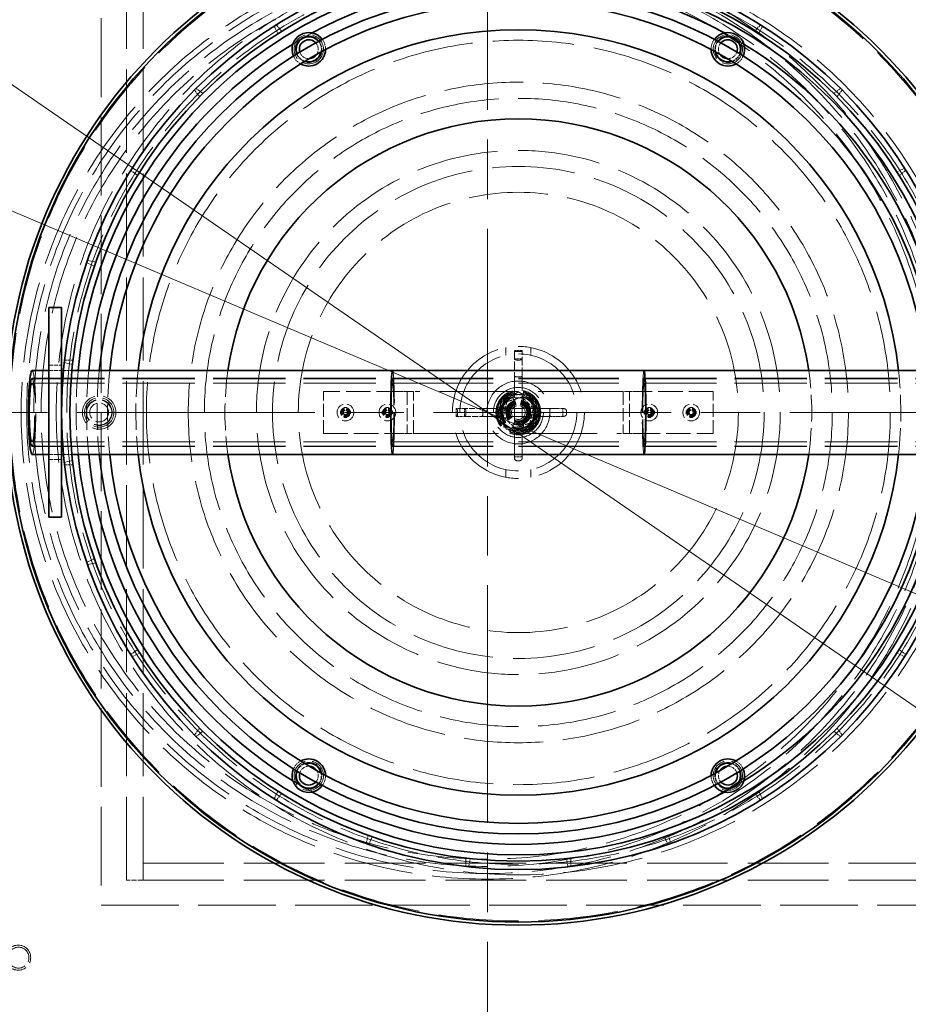
# Model space of a CAD drawing. Units: millimetres. Extents: x 0 to 11880, y 0 to 8400.
# Drawn here: x 4744 to 5168, y 3243 to 3713 of the extents above; entities that cross this region are included whole.
import ezdxf

# ---------------------------------------------------------------- set-up
doc = ezdxf.new("R2010")
doc.units = ezdxf.units.MM
doc.header["$LTSCALE"] = 20
for name, pattern in [('CHAIN', [0.3543, 0.2362, -0.0295, 0.0591, -0.0295]), ('DASH_DOT', [0.182, 0.1181, -0.0295, 0.0049, -0.0295]), ('DASHED_SPACE', [0.2067, 0.1654, -0.0413])]:
    doc.linetypes.add(name, pattern=pattern)
doc.layers.add('Center Mark (ISO)', color=1, linetype='DASH_DOT', lineweight=9, true_color=0xff0000)
doc.layers.add('Hidden (ISO)', color=7, linetype='DASHED_SPACE', lineweight=9, true_color=0x0080c0)
doc.layers.add('Dimension (ISO)', color=3, linetype='Continuous', lineweight=9)
doc.layers.add('Visible (ISO)', color=7, linetype='Continuous', lineweight=35)
doc.styles.add('Note Text (ISO)', font='tahoma.ttf')
doc.dimstyles.new('Default (ISO)', dxfattribs={"dimscale": 20, "dimtxt": 3.5, "dimasz": 3.5, "dimexe": 1.5, "dimexo": 0, "dimgap": 1, "dimtad": 1, "dimrnd": 1e-08, "dimtxsty": 'Note Text (ISO)', "dimcen": 0.09, "dimdle": 10, "dimclrd": 256, "dimclre": 256, "dimclrt": 256, "dimazin": 2, "dimtfac": 1.001486, "dimtmove": 0, "dimatfit": 3, "dimfxl": 1, "dimtolj": 1, "dimlwd": -1, "dimlwe": -1, "dimarcsym": 0})

# ---------------------------------------------------------------- blocks, each defined once
blk = doc.blocks.new('*D34')
at = {"layer": 'Defpoints', "color": 0, "transparency": 16777216}
for p in [(4061.42, 4149.47), (5873.48, 2901.91)]:
    blk.add_point(p, dxfattribs=at)
at = {"layer": 'Dimension (ISO)', "transparency": 16777216}
for p, q in [((4061.42, 4149.47), (3662.52, 4424.11)), ((5815.83, 2941.6), (4119.07, 4109.78))]:
    blk.add_line(p, q, dxfattribs=at)
for points in [[(4125.69, 4119.39), (4112.46, 4100.17), (4061.42, 4149.47)], [(5822.44, 2951.21), (5809.21, 2931.99), (5873.48, 2901.91)]]:
    blk.add_solid(points, dxfattribs=at)
at = {"layer": 'Dimension (ISO)', "transparency": 16777216, "insert": (3733.09, 4491.34), "char_height": 70, "attachment_point": 1, "rotation": 325.4534, "style": 'Note Text (ISO)'}
blk.add_mtext('\\A1;∅2200', dxfattribs=at)
blk = doc.blocks.new('*D35')
at = {"layer": 'Defpoints', "color": 0, "transparency": 16777216}
for p in [(3836.83, 4003.89), (6098.07, 3047.49)]:
    blk.add_point(p, dxfattribs=at)
at = {"layer": 'Dimension (ISO)', "transparency": 16777216}
for p, q in [((3836.83, 4003.89), (3480.11, 4154.76)), ((6033.6, 3074.76), (3901.3, 3976.62))]:
    blk.add_line(p, q, dxfattribs=at)
for points in [[(3905.84, 3987.37), (3896.75, 3965.87), (3836.83, 4003.89)], [(6038.15, 3085.51), (6029.06, 3064.02), (6098.07, 3047.49)]]:
    blk.add_solid(points, dxfattribs=at)
at = {"layer": 'Dimension (ISO)', "transparency": 16777216, "insert": (3535.7, 4234.83), "char_height": 70, "attachment_point": 1, "rotation": 337.0741, "style": 'Note Text (ISO)'}
blk.add_mtext('\\A1;∅2455', dxfattribs=at)

msp = doc.modelspace()

# ---------------------------------------------------------------- linework, layer by layer
at = {"layer": 'Center Mark (ISO)', "linetype": 'CHAIN', "ltscale": 23.990969}
for p, q in [((4967.45, 4803.2824), (4967.45, 2248.0997)), ((6245.0414, 3525.691), (3689.8586, 3525.691))]:
    msp.add_line(p, q, dxfattribs=at)
at = {"layer": 'Hidden (ISO)', "ltscale": 11.369134}
for p, q in [((4783.1736, 3760.691), (4783.1736, 3290.691)), ((5029.1736, 3535.691), (4935.1736, 3535.691)), ((4935.1736, 3515.691), (5029.1736, 3515.691))]:
    msp.add_line(p, q, dxfattribs=at)
at = {"layer": 'Hidden (ISO)', "ltscale": 11.987314}
for p, q in [((4795.1736, 3302.691), (4795.1736, 3748.691)), ((4803.1736, 3302.691), (4803.1736, 3748.691))]:
    msp.add_line(p, q, dxfattribs=at)
at = {"layer": 'Hidden (ISO)', "ltscale": 0.383417}
for p, q in [((4867.434, 3706.3311), (4865.6868, 3709.9594)), ((4866.6954, 3710.5931), (4869.2062, 3707.4446)), ((5097.6519, 3710.5931), (5095.1411, 3707.4446)), ((5096.9132, 3706.3311), (5098.6605, 3709.9594)), ((4827.6038, 3679.4186), (4830.1146, 3676.2701)), ((4831.5945, 3677.7501), (4828.4461, 3680.2609)), ((5135.9012, 3680.2609), (5132.7527, 3677.7501)), ((5136.7435, 3679.4186), (5134.2326, 3676.2701)), ((4800.4201, 3638.6585), (4797.2716, 3641.1693)), ((4797.9053, 3642.1779), (4801.5336, 3640.4306)), ((5166.4419, 3642.1779), (5162.8137, 3640.4306)), ((5167.0757, 3641.1693), (5163.9272, 3638.6585)), ((4776.2111, 3597.1295), (4779.8394, 3595.3822)), ((4780.5306, 3597.3577), (4776.6045, 3598.2538)), ((4765.6119, 3550.691), (4769.6389, 3550.691)), ((4769.4046, 3548.6113), (4765.4785, 3549.5074)), ((4769.4046, 3502.7708), (4765.4785, 3501.8747)), ((4765.6119, 3500.691), (4769.6389, 3500.691)), ((4776.2111, 3454.2526), (4779.8394, 3455.9999)), ((4780.5306, 3454.0244), (4776.6045, 3453.1283)), ((4800.4201, 3412.7236), (4797.2716, 3410.2128)), ((4797.9053, 3409.2042), (4801.5336, 3410.9515)), ((5166.4419, 3409.2042), (5162.8137, 3410.9515)), ((5163.9272, 3412.7236), (5167.0757, 3410.2128)), ((4827.6038, 3371.9635), (4830.1146, 3375.112)), ((4831.5945, 3373.632), (4828.4461, 3371.1212)), ((5132.7527, 3373.632), (5135.9012, 3371.1212)), ((5136.7435, 3371.9635), (5134.2326, 3375.112)), ((4867.434, 3345.051), (4865.6868, 3341.4227)), ((4866.6954, 3340.789), (4869.2062, 3343.9375)), ((5097.6519, 3340.789), (5095.1411, 3343.9375)), ((5096.9132, 3345.051), (5098.6605, 3341.4227)), ((4909.6109, 3320.122), (4910.507, 3324.0481)), ((4912.4825, 3323.3568), (4910.7352, 3319.7285)), ((5051.8648, 3323.3568), (5053.612, 3319.7285)), ((5054.7363, 3320.122), (5053.8402, 3324.0481)), ((4957.1736, 3313.1563), (4957.1736, 3309.1293)), ((4958.3573, 3308.9959), (4959.2534, 3312.922)), ((5005.99, 3308.9959), (5005.0938, 3312.922)), ((5007.1736, 3313.1563), (5007.1736, 3309.1293))]:
    msp.add_line(p, q, dxfattribs=at)
at = {"layer": 'Hidden (ISO)', "ltscale": 0.349992}
for p, q in [((4976.1736, 3556.6143), (4976.1736, 3552.9382)), ((4988.1736, 3556.6143), (4988.1736, 3552.9382)), ((4976.1736, 3498.4438), (4976.1736, 3494.7678)), ((4988.1736, 3498.4438), (4988.1736, 3494.7678))]:
    msp.add_line(p, q, dxfattribs=at)
at = {"layer": 'Hidden (ISO)', "ltscale": 0.352269}
for p, q in [((4984.0236, 3555.3091), (4980.3236, 3555.3091)), ((4984.0236, 3551.3091), (4980.3236, 3551.3091)), ((4952.5556, 3523.841), (4952.5556, 3527.541)), ((4956.5556, 3523.841), (4956.5556, 3527.541)), ((5003.3236, 3523.841), (5003.3236, 3527.541)), ((4984.0236, 3504.541), (4980.3236, 3504.541))]:
    msp.add_line(p, q, dxfattribs=at)
at = {"layer": 'Hidden (ISO)', "ltscale": 0.041094}
for p, q in [((4980.3236, 3555.3091), (4980.3236, 3555.1543)), ((4984.0236, 3555.1543), (4984.0236, 3555.3091)), ((4956.7103, 3527.541), (4956.5556, 3527.541)), ((4956.5556, 3523.841), (4956.7103, 3523.841))]:
    msp.add_line(p, q, dxfattribs=at)
at = {"layer": 'Hidden (ISO)', "ltscale": 1.246535}
for p, q in [((4980.3236, 3555.1543), (4980.3236, 3542.9306)), ((4984.0236, 3542.9306), (4984.0236, 3555.1543))]:
    msp.add_line(p, q, dxfattribs=at)
at = {"layer": 'Hidden (ISO)', "ltscale": 0.105611}
for p, q in [((4982.7286, 3554.691), (4981.6186, 3554.691)), ((4982.7286, 3550.691), (4981.6186, 3550.691)), ((4982.7286, 3542.691), (4981.6186, 3542.691)), ((4953.1736, 3525.136), (4953.1736, 3526.246)), ((4957.1736, 3525.136), (4957.1736, 3526.246)), ((4965.1736, 3526.246), (4965.1736, 3525.136)), ((4997.1736, 3525.136), (4997.1736, 3526.246)), ((5005.1736, 3525.136), (5005.1736, 3526.246)), ((4982.7286, 3510.691), (4981.6186, 3510.691)), ((4982.7286, 3502.691), (4981.6186, 3502.691))]:
    msp.add_line(p, q, dxfattribs=at)
at = {"layer": 'Hidden (ISO)', "ltscale": 0.571309}
for p, q in [((4758.1736, 3548.191), (4764.1736, 3548.191)), ((4758.1736, 3503.191), (4764.1736, 3503.191))]:
    msp.add_line(p, q, dxfattribs=at)
at = {"layer": 'Hidden (ISO)', "ltscale": 0.573478}
for p, q in [((4758.1736, 3545.691), (4764.1736, 3545.691)), ((4758.1736, 3505.691), (4764.1736, 3505.691))]:
    msp.add_line(p, q, dxfattribs=at)
at = {"layer": 'Hidden (ISO)', "ltscale": 0.383935}
for p, q in [((4765.093, 3545.691), (4769.1103, 3545.691)), ((4765.093, 3505.691), (4769.1103, 3505.691))]:
    msp.add_line(p, q, dxfattribs=at)
at = {"layer": 'Hidden (ISO)', "ltscale": 10.441028}
for p, q in [((4750.1736, 3541.991), (4922.1736, 3541.991)), ((4750.1736, 3541.691), (4922.1736, 3541.691)), ((5042.1736, 3541.991), (5214.1736, 3541.991)), ((5042.1736, 3541.691), (5214.1736, 3541.691)), ((4750.1736, 3539.691), (4922.1736, 3539.691)), ((5042.1736, 3539.691), (5214.1736, 3539.691)), ((4750.1736, 3511.691), (4922.1736, 3511.691)), ((4750.1736, 3509.691), (4922.1736, 3509.691)), ((4750.1736, 3509.391), (4922.1736, 3509.391)), ((5042.1736, 3511.691), (5214.1736, 3511.691)), ((5042.1736, 3509.691), (5214.1736, 3509.691)), ((5042.1736, 3509.391), (5214.1736, 3509.391))]:
    msp.add_line(p, q, dxfattribs=at)
at = {"layer": 'Hidden (ISO)', "ltscale": 14.513788}
for p, q in [((4922.1736, 3541.991), (5042.1736, 3541.991)), ((4922.1736, 3541.691), (5042.1736, 3541.691)), ((4922.1736, 3539.691), (5042.1736, 3539.691)), ((4922.1736, 3511.691), (5042.1736, 3511.691)), ((4922.1736, 3509.691), (5042.1736, 3509.691)), ((4922.1736, 3509.391), (5042.1736, 3509.391))]:
    msp.add_line(p, q, dxfattribs=at)
at = {"layer": 'Hidden (ISO)', "ltscale": 3.102063}
for p, q in [((4980.3236, 3542.9306), (4980.3236, 3510.3568)), ((4984.0236, 3510.3568), (4984.0236, 3542.9306)), ((4997.5079, 3527.541), (4964.934, 3527.541)), ((4964.934, 3523.841), (4997.5079, 3523.841))]:
    msp.add_line(p, q, dxfattribs=at)
at = {"layer": 'Hidden (ISO)', "ltscale": 0.123229}
for p, q in [((4981.6186, 3542.691), (4980.3236, 3542.691)), ((4984.0236, 3542.691), (4982.7286, 3542.691)), ((4965.1736, 3526.246), (4965.1736, 3527.541)), ((4997.1736, 3526.246), (4997.1736, 3527.541)), ((4965.1736, 3523.841), (4965.1736, 3525.136)), ((4997.1736, 3523.841), (4997.1736, 3525.136)), ((4981.6186, 3510.691), (4980.3236, 3510.691)), ((4984.0236, 3510.691), (4982.7286, 3510.691))]:
    msp.add_line(p, q, dxfattribs=at)
at = {"layer": 'Hidden (ISO)', "ltscale": 3.523589}
for p, q in [((4926.1736, 3535.691), (4889.1736, 3535.691)), ((5075.1736, 3535.691), (5038.1736, 3535.691)), ((4889.1736, 3515.691), (4926.1736, 3515.691)), ((5038.1736, 3515.691), (5075.1736, 3515.691))]:
    msp.add_line(p, q, dxfattribs=at)
at = {"layer": 'Hidden (ISO)', "ltscale": 1.904597}
for p, q in [((4889.1736, 3515.691), (4889.1736, 3535.691)), ((4929.1736, 3535.691), (4929.1736, 3515.691)), ((4932.1736, 3515.691), (4932.1736, 3535.691)), ((5032.1736, 3535.691), (5032.1736, 3515.691)), ((5035.1736, 3515.691), (5035.1736, 3535.691)), ((5075.1736, 3515.691), (5075.1736, 3535.691))]:
    msp.add_line(p, q, dxfattribs=at)
at = {"layer": 'Hidden (ISO)', "ltscale": 0.448684}
for p, q in [((4929.1736, 3535.691), (4926.1736, 3535.691)), ((5038.1736, 3535.691), (5035.1736, 3535.691)), ((4926.1736, 3515.691), (4929.1736, 3515.691)), ((5035.1736, 3515.691), (5038.1736, 3515.691))]:
    msp.add_line(p, q, dxfattribs=at)
at = {"layer": 'Hidden (ISO)', "ltscale": 0.897467}
for p, q in [((4929.1736, 3535.691), (4935.1736, 3535.691)), ((5029.1736, 3535.691), (5035.1736, 3535.691)), ((4935.1736, 3515.691), (4929.1736, 3515.691)), ((5035.1736, 3515.691), (5029.1736, 3515.691))]:
    msp.add_line(p, q, dxfattribs=at)
at = {"layer": 'Hidden (ISO)', "ltscale": 1.333188}
for p, q in [((4975.1736, 3518.691), (4975.1736, 3532.691)), ((4975.1736, 3532.691), (4989.1736, 3532.691)), ((4989.1736, 3532.691), (4989.1736, 3518.691)), ((4989.1736, 3518.691), (4975.1736, 3518.691))]:
    msp.add_line(p, q, dxfattribs=at)
at = {"layer": 'Hidden (ISO)', "ltscale": 0.148316}
for p, q in [((4979.6736, 3535.3735), (4979.6736, 3533.8151)), ((4984.6736, 3535.3735), (4984.6736, 3533.8151)), ((4974.0496, 3528.191), (4972.4912, 3528.191)), ((4991.8561, 3528.191), (4990.2977, 3528.191)), ((4974.0496, 3523.191), (4972.4912, 3523.191)), ((4991.8561, 3523.191), (4990.2977, 3523.191)), ((4979.6736, 3517.567), (4979.6736, 3516.0086)), ((4984.6736, 3517.567), (4984.6736, 3516.0086))]:
    msp.add_line(p, q, dxfattribs=at)
at = {"layer": 'Hidden (ISO)', "ltscale": 0.204177}
for p, q in [((4979.6736, 3531.1454), (4979.6736, 3533.2904)), ((4984.6736, 3531.1454), (4984.6736, 3533.2904)), ((4976.7193, 3528.191), (4974.5743, 3528.191)), ((4989.773, 3528.191), (4987.628, 3528.191)), ((4976.7193, 3523.191), (4974.5743, 3523.191)), ((4989.773, 3523.191), (4987.628, 3523.191)), ((4979.6736, 3518.0917), (4979.6736, 3520.2367)), ((4984.6736, 3518.0917), (4984.6736, 3520.2367))]:
    msp.add_line(p, q, dxfattribs=at)
at = {"layer": 'Hidden (ISO)', "ltscale": 0.18111}
for p, q in [((4899.0736, 3528.117), (4899.0736, 3526.291)), ((4900.2736, 3526.291), (4900.2736, 3528.117)), ((4919.0736, 3528.117), (4919.0736, 3526.291)), ((4920.2736, 3526.291), (4920.2736, 3528.117)), ((5044.0736, 3528.117), (5044.0736, 3526.291)), ((5045.2736, 3526.291), (5045.2736, 3528.117)), ((5064.0736, 3528.117), (5064.0736, 3526.291)), ((5065.2736, 3526.291), (5065.2736, 3528.117)), ((4899.0736, 3526.291), (4897.2476, 3526.291)), ((4897.2476, 3525.091), (4899.0736, 3525.091)), ((4899.0736, 3525.091), (4899.0736, 3523.2651)), ((4902.0996, 3526.291), (4900.2736, 3526.291)), ((4900.2736, 3525.091), (4902.0996, 3525.091)), ((4900.2736, 3523.2651), (4900.2736, 3525.091)), ((4919.0736, 3526.291), (4917.2476, 3526.291)), ((4917.2476, 3525.091), (4919.0736, 3525.091)), ((4919.0736, 3525.091), (4919.0736, 3523.2651)), ((4922.0996, 3526.291), (4920.2736, 3526.291)), ((4920.2736, 3525.091), (4922.0996, 3525.091)), ((4920.2736, 3523.2651), (4920.2736, 3525.091)), ((5044.0736, 3526.291), (5042.2476, 3526.291)), ((5042.2476, 3525.091), (5044.0736, 3525.091)), ((5044.0736, 3525.091), (5044.0736, 3523.2651)), ((5047.0996, 3526.291), (5045.2736, 3526.291)), ((5045.2736, 3525.091), (5047.0996, 3525.091)), ((5045.2736, 3523.2651), (5045.2736, 3525.091)), ((5064.0736, 3526.291), (5062.2476, 3526.291)), ((5062.2476, 3525.091), (5064.0736, 3525.091)), ((5064.0736, 3525.091), (5064.0736, 3523.2651)), ((5067.0996, 3526.291), (5065.2736, 3526.291)), ((5065.2736, 3525.091), (5067.0996, 3525.091)), ((5065.2736, 3523.2651), (5065.2736, 3525.091))]:
    msp.add_line(p, q, dxfattribs=at)
at = {"layer": 'Hidden (ISO)', "ltscale": 0.11443}
for p, q in [((4900.2736, 3528.117), (4899.0736, 3528.117)), ((4920.2736, 3528.117), (4919.0736, 3528.117)), ((5045.2736, 3528.117), (5044.0736, 3528.117)), ((5065.2736, 3528.117), (5064.0736, 3528.117)), ((4897.2476, 3526.291), (4897.2476, 3525.091)), ((4899.0736, 3523.2651), (4900.2736, 3523.2651)), ((4902.0996, 3525.091), (4902.0996, 3526.291)), ((4917.2476, 3526.291), (4917.2476, 3525.091)), ((4919.0736, 3523.2651), (4920.2736, 3523.2651)), ((4922.0996, 3525.091), (4922.0996, 3526.291)), ((5042.2476, 3526.291), (5042.2476, 3525.091)), ((5044.0736, 3523.2651), (5045.2736, 3523.2651)), ((5047.0996, 3525.091), (5047.0996, 3526.291)), ((5062.2476, 3526.291), (5062.2476, 3525.091)), ((5064.0736, 3523.2651), (5065.2736, 3523.2651)), ((5067.0996, 3525.091), (5067.0996, 3526.291))]:
    msp.add_line(p, q, dxfattribs=at)
at = {"layer": 'Hidden (ISO)', "ltscale": 0.40784}
for p, q in [((4956.5556, 3527.541), (4952.5556, 3527.541)), ((4952.5556, 3523.841), (4956.5556, 3523.841))]:
    msp.add_line(p, q, dxfattribs=at)
at = {"layer": 'Hidden (ISO)', "ltscale": 0.838596}
for p, q in [((4964.934, 3527.541), (4956.7103, 3527.541)), ((4956.7103, 3523.841), (4964.934, 3523.841))]:
    msp.add_line(p, q, dxfattribs=at)
at = {"layer": 'Hidden (ISO)', "ltscale": 0.304817}
for p, q in [((5000.3097, 3527.541), (4997.5079, 3527.541)), ((4997.5079, 3523.841), (5000.3097, 3523.841)), ((4980.3236, 3510.3568), (4980.3236, 3507.555)), ((4984.0236, 3507.555), (4984.0236, 3510.3568))]:
    msp.add_line(p, q, dxfattribs=at)
at = {"layer": 'Hidden (ISO)', "ltscale": 0.475384}
for p, q in [((5000.3097, 3527.541), (5003.8786, 3527.541)), ((5003.8786, 3523.841), (5000.3097, 3523.841)), ((4980.3236, 3503.986), (4980.3236, 3507.555)), ((4984.0236, 3507.555), (4984.0236, 3503.986))]:
    msp.add_line(p, q, dxfattribs=at)
at = {"layer": 'Hidden (ISO)', "ltscale": 11.630383}
for p, q in [((4803.1736, 3310.691), (6005.1736, 3310.691)), ((4803.1736, 3302.691), (6005.1736, 3302.691))]:
    msp.add_line(p, q, dxfattribs=at)
at = {"layer": 'Hidden (ISO)', "ltscale": 0.761779}
for q in [(4803.1736, 3310.691), (4795.1736, 3302.691)]:
    msp.add_line((4803.1736, 3302.691), q, dxfattribs=at)
at = {"layer": 'Hidden (ISO)', "ltscale": 11.19321}
msp.add_line((4783.1736, 3290.691), (5292.1736, 3290.691), dxfattribs=at)
at = {"layer": 'Hidden (ISO)', "ltscale": 11.587501}
msp.add_circle((4967.45, 3525.691), 1113.0975, dxfattribs=at)
at = {"layer": 'Hidden (ISO)', "ltscale": 11.638245}
msp.add_circle((4967.45, 3525.691), 1095, dxfattribs=at)
at = {"layer": 'Hidden (ISO)', "ltscale": 11.670509}
msp.add_circle((4967.45, 3525.691), 430, dxfattribs=at)
at = {"layer": 'Hidden (ISO)', "ltscale": 11.517843}
msp.add_circle((4982.1736, 3525.691), 242.5, dxfattribs=at)
at = {"layer": 'Hidden (ISO)', "ltscale": 11.663099}
msp.add_circle((4967.45, 3525.691), 222.5372, dxfattribs=at)
at = {"layer": 'Hidden (ISO)', "ltscale": 11.523245}
msp.add_circle((4967.45, 3525.691), 219.8687, dxfattribs=at)
at = {"layer": 'Hidden (ISO)', "ltscale": 11.556332}
msp.add_circle((4982.1736, 3525.691), 220.5, dxfattribs=at)
at = {"layer": 'Hidden (ISO)', "ltscale": 11.750979}
msp.add_circle((4967.45, 3525.691), 216.4825, dxfattribs=at)
at = {"layer": 'Hidden (ISO)', "ltscale": 11.561947}
msp.add_circle((4967.45, 3525.691), 213, dxfattribs=at)
at = {"layer": 'Hidden (ISO)', "ltscale": 11.697651}
msp.add_circle((4982.1736, 3525.691), 215.5, dxfattribs=at)
at = {"layer": 'Hidden (ISO)', "ltscale": 4.188547}
for centre in [(4882.1736, 3698.8961), (5082.1736, 3698.8961), (4782.1736, 3525.691), (4882.1736, 3352.486), (5082.1736, 3352.486)]:
    msp.add_circle(centre, 7, dxfattribs=at)
at = {"layer": 'Hidden (ISO)', "ltscale": 11.729511}
msp.add_circle((4982.1736, 3525.691), 177.5, dxfattribs=at)
at = {"layer": 'Hidden (ISO)', "ltscale": 11.399102}
for radius in [157.5, 105, 15]:
    msp.add_circle((4982.1736, 3525.691), radius, dxfattribs=at)
at = {"layer": 'Hidden (ISO)', "ltscale": 11.383904}
msp.add_circle((4982.1736, 3525.691), 149.8, dxfattribs=at)
at = {"layer": 'Hidden (ISO)', "ltscale": 11.874065}
msp.add_circle((4982.1736, 3525.691), 125, dxfattribs=at)
at = {"layer": 'Hidden (ISO)', "ltscale": 11.885465}
msp.add_circle((4982.1736, 3525.691), 117.3, dxfattribs=at)
at = {"layer": 'Hidden (ISO)', "ltscale": 11.969058}
msp.add_circle((4982.1736, 3525.691), 31.5, dxfattribs=at)
at = {"layer": 'Hidden (ISO)', "ltscale": 10.601166}
msp.add_circle((4982.1736, 3525.691), 27.9, dxfattribs=at)
at = {"layer": 'Hidden (ISO)', "ltscale": 9.075467}
msp.add_circle((4982.1736, 3525.691), 11.9423, dxfattribs=at)
at = {"layer": 'Hidden (ISO)', "ltscale": 6.397964}
msp.add_circle((4982.1736, 3525.691), 10.6923, dxfattribs=at)
at = {"layer": 'Hidden (ISO)', "ltscale": 6.11682}
msp.add_circle((4982.1736, 3525.691), 10.2225, dxfattribs=at)
at = {"layer": 'Hidden (ISO)', "ltscale": 5.983681}
msp.add_circle((4982.1736, 3525.691), 10, dxfattribs=at)
at = {"layer": 'Hidden (ISO)', "ltscale": 4.786925}
for centre in [(4782.1736, 3525.691), (4982.1736, 3525.691)]:
    msp.add_circle(centre, 8, dxfattribs=at)
at = {"layer": 'Hidden (ISO)', "ltscale": 3.709844}
msp.add_circle((4782.1736, 3525.691), 6.2, dxfattribs=at)
at = {"layer": 'Hidden (ISO)', "ltscale": 3.590168}
for centre in [(4782.1736, 3525.691), (4982.1736, 3525.691)]:
    msp.add_circle(centre, 6, dxfattribs=at)
at = {"layer": 'Hidden (ISO)', "ltscale": 5.574091}
msp.add_circle((4982.1736, 3525.691), 9.3155, dxfattribs=at)
at = {"layer": 'Hidden (ISO)', "ltscale": 5.534897}
msp.add_circle((4982.1736, 3525.691), 9.25, dxfattribs=at)
at = {"layer": 'Hidden (ISO)', "ltscale": 4.607411}
msp.add_circle((4982.1736, 3525.691), 7.7, dxfattribs=at)
at = {"layer": 'Hidden (ISO)', "ltscale": 4.577492}
msp.add_circle((4982.1736, 3525.691), 7.65, dxfattribs=at)
at = {"layer": 'Hidden (ISO)', "ltscale": 3.380736}
msp.add_circle((4982.1736, 3525.691), 5.65, dxfattribs=at)
at = {"layer": 'Hidden (ISO)', "ltscale": 2.692601}
msp.add_circle((4782.1736, 3525.691), 4.5, dxfattribs=at)
at = {"layer": 'Hidden (ISO)', "ltscale": 2.393412}
for centre in [(4899.6736, 3525.691), (4919.6736, 3525.691), (5044.6736, 3525.691), (5064.6736, 3525.691)]:
    msp.add_circle(centre, 4, dxfattribs=at)
at = {"layer": 'Hidden (ISO)', "ltscale": 1.346251}
for centre in [(4899.6736, 3525.691), (4919.6736, 3525.691), (5044.6736, 3525.691), (5064.6736, 3525.691)]:
    msp.add_circle(centre, 2.25, dxfattribs=at)
at = {"layer": 'Hidden (ISO)', "ltscale": 1.196656}
for centre in [(4899.6736, 3525.691), (4919.6736, 3525.691), (5044.6736, 3525.691), (5064.6736, 3525.691)]:
    msp.add_circle(centre, 2, dxfattribs=at)
at = {"layer": 'Hidden (ISO)', "ltscale": 0.897467}
for centre in [(4899.6736, 3525.691), (4919.6736, 3525.691), (5044.6736, 3525.691), (5064.6736, 3525.691)]:
    msp.add_circle(centre, 1.5, dxfattribs=at)
at = {"layer": 'Hidden (ISO)', "ltscale": 0.598278}
for centre in [(4899.6736, 3525.691), (4919.6736, 3525.691), (5044.6736, 3525.691), (5064.6736, 3525.691)]:
    msp.add_circle(centre, 1, dxfattribs=at)
at = {"layer": 'Hidden (ISO)', "ltscale": 3.141385}
msp.add_circle((4982.1736, 3525.691), 5.25, dxfattribs=at)
at = {"layer": 'Hidden (ISO)', "ltscale": 2.991791}
msp.add_circle((4982.1736, 3525.691), 5, dxfattribs=at)
at = {"layer": 'Hidden (ISO)', "ltscale": 2.99173}
msp.add_circle((4982.1736, 3525.691), 4.9999, dxfattribs=at)
at = {"layer": 'Hidden (ISO)', "ltscale": 2.748879}
msp.add_circle((4982.1736, 3525.691), 4.5941, dxfattribs=at)
at = {"layer": 'Hidden (ISO)', "ltscale": 2.543007}
msp.add_circle((4982.1736, 3525.691), 4.25, dxfattribs=at)
at = {"layer": 'Hidden (ISO)', "ltscale": 2.505908}
msp.add_circle((4982.1736, 3525.691), 4.188, dxfattribs=at)
at = {"layer": 'Hidden (ISO)', "ltscale": 2.441178}
msp.add_circle((4982.1736, 3525.691), 4.0798, dxfattribs=at)
at = {"layer": 'Hidden (ISO)', "ltscale": 2.393462}
msp.add_circle((4982.1736, 3525.691), 4.0001, dxfattribs=at)
at = {"layer": 'Hidden (ISO)', "ltscale": 1.98861}
msp.add_circle((4982.1736, 3525.691), 3.3235, dxfattribs=at)
at = {"layer": 'Hidden (ISO)', "ltscale": 11.645017}
for start, end in [(5.9710113, 174.5650087), (185.4349913, 354.0289887)]:
    msp.add_arc((4967.45, 3525.691), 1112.5, start, end, dxfattribs=at)
at = {"layer": 'Hidden (ISO)', "ltscale": 11.597174}
for start, end in [(6.0850156, 174.3948319), (185.6051681, 353.9149844)]:
    msp.add_arc((4967.45, 3525.691), 1109.8, start, end, dxfattribs=at)
at = {"layer": 'Hidden (ISO)', "ltscale": 11.578671}
for start, end in [(6.0572099, 174.4474931), (185.5525069, 353.9427901)]:
    msp.add_arc((4967.45, 3525.691), 1107.5, start, end, dxfattribs=at)
at = {"layer": 'Hidden (ISO)', "ltscale": 11.659084}
for start, end in [(6.1394351, 174.3447329), (185.6552671, 353.8605649)]:
    msp.add_arc((4967.45, 3525.691), 1100, start, end, dxfattribs=at)
at = {"layer": 'Hidden (ISO)', "ltscale": 0.360376}
for start, end in [(118.506293, 119.55907), (60.44093, 61.493707), (120.44093, 121.493707), (58.506293, 59.55907), (238.506293, 239.55907), (300.44093, 301.493707), (240.44093, 241.493707), (298.506293, 299.55907)]:
    msp.add_arc((4982.1736, 3525.691), 206, start, end, dxfattribs=at)
at = {"layer": 'Hidden (ISO)', "ltscale": 0.562694}
for centre, start, end in [((4882.1736, 3698.8961), 326.969256, 42.211899), ((5082.1736, 3698.8961), 137.788101, 213.030744), ((4882.1736, 3698.8961), 197.788101, 273.030744), ((5082.1736, 3698.8961), 266.969256, 342.211899), ((4882.1736, 3352.486), 86.969256, 162.211899), ((4882.1736, 3352.486), 317.788101, 33.030744), ((5082.1736, 3352.486), 146.969256, 222.211899), ((5082.1736, 3352.486), 17.788101, 93.030744)]:
    msp.add_arc(centre, 4.5, start, end, dxfattribs=at)
at = {"layer": 'Hidden (ISO)', "ltscale": 0.510534}
for centre, start, end in [((4882.1736, 3698.8961), 347.54585, 38.747678), ((5082.1736, 3698.8961), 141.252322, 192.45415), ((4882.1736, 3698.8961), 201.252322, 252.45415), ((5082.1736, 3698.8961), 287.54585, 338.747678), ((4882.1736, 3352.486), 107.54585, 158.747678), ((5082.1736, 3352.486), 21.252322, 72.45415), ((4882.1736, 3352.486), 321.252322, 12.45415), ((5082.1736, 3352.486), 167.54585, 218.747678)]:
    msp.add_arc(centre, 6, start, end, dxfattribs=at)
at = {"layer": 'Hidden (ISO)', "ltscale": 0.507607}
for centre, start, end in [((4882.1736, 3698.8961), 349.140249, 38.406401), ((5082.1736, 3698.8961), 141.593599, 190.859751), ((4882.1736, 3698.8961), 201.593599, 250.859751), ((5082.1736, 3698.8961), 289.140249, 338.406401), ((4882.1736, 3352.486), 109.140249, 158.406401), ((5082.1736, 3352.486), 21.593599, 70.859751), ((4882.1736, 3352.486), 321.593599, 10.859751), ((5082.1736, 3352.486), 169.140249, 218.406401)]:
    msp.add_arc(centre, 6.2, start, end, dxfattribs=at)
at = {"layer": 'Hidden (ISO)', "ltscale": 0.492467}
for centre, start, end in [((4882.1736, 3698.8961), 359.002545, 36.045171), ((5082.1736, 3698.8961), 143.954829, 180.997455), ((4882.1736, 3698.8961), 203.954829, 240.997455), ((5082.1736, 3698.8961), 299.002545, 336.045171), ((4882.1736, 3352.486), 119.002545, 156.045171), ((5082.1736, 3352.486), 23.954829, 60.997455), ((4882.1736, 3352.486), 323.954829, 0.997455), ((5082.1736, 3352.486), 179.002545, 216.045171)]:
    msp.add_arc(centre, 8, start, end, dxfattribs=at)
at = {"layer": 'Hidden (ISO)', "ltscale": 3.815021}
msp.add_arc((4982.1736, 3525.691), 211, 174.560955, 185.439045, dxfattribs=at)
at = {"layer": 'Hidden (ISO)', "ltscale": 3.815303}
msp.add_arc((4982.1736, 3525.691), 206, 174.428527, 185.571473, dxfattribs=at)
at = {"layer": 'Hidden (ISO)', "ltscale": 3.815607}
msp.add_arc((4982.1736, 3525.691), 201, 174.289478, 185.710522, dxfattribs=at)
at = {"layer": 'Hidden (ISO)', "ltscale": 3.815935}
msp.add_arc((4982.1736, 3525.691), 196, 174.143298, 185.856702, dxfattribs=at)
at = {"layer": 'Hidden (ISO)', "ltscale": 3.81696}
for start, end in [(173.708374, 186.291626), (353.708374, 6.291626)]:
    msp.add_arc((4982.1736, 3525.691), 182.5, start, end, dxfattribs=at)
at = {"layer": 'Hidden (ISO)', "ltscale": 3.822371}
for start, end in [(171.786789, 188.213211), (351.786789, 8.213211)]:
    msp.add_arc((4982.1736, 3525.691), 140, start, end, dxfattribs=at)
at = {"layer": 'Hidden (ISO)', "ltscale": 0.847602}
for start, end in [(94.979285, 154.979285), (34.979285, 94.979285), (154.979285, 214.979285), (334.979285, 34.979285), (274.979285, 334.979285), (214.979285, 274.979285)]:
    msp.add_arc((4982.1736, 3525.691), 8.5, start, end, dxfattribs=at)
at = {"layer": 'Hidden (ISO)', "ltscale": 0.193625}
for centre, start, end in [((5003.8786, 3526.246), 0, 90), ((5003.8786, 3525.136), 270, 0), ((4981.6186, 3503.986), 180, 270), ((4982.7286, 3503.986), 270, 0)]:
    msp.add_arc(centre, 1.295, start, end, dxfattribs=at)
for centre, major_axis, start_param, end_param in [((4981.6186, 3555.1543), (-1.295, 0), 0, 1.57079633), ((4982.7286, 3555.1543), (1.295, 0), 4.71238898, 6.28318531), ((4981.6186, 3551.1543), (-1.295, 0), 0, 1.57079633), ((4982.7286, 3551.1543), (1.295, 0), 4.71238898, 6.28318531), ((4952.7103, 3526.246), (0, 1.295), 4.71238898, 6.28318531), ((4956.7103, 3526.246), (0, 1.295), 4.71238898, 6.28318531), ((4952.7103, 3525.136), (0, -1.295), 0, 1.57079633), ((4956.7103, 3525.136), (0, -1.295), 0, 1.57079633)]:
    msp.add_ellipse(centre, major_axis=major_axis, ratio=0.35776174, start_param=start_param, end_param=end_param, dxfattribs=at)
at = {"layer": 'Hidden (ISO)', "ltscale": 5.983681}
msp.add_ellipse((4750.1736, 3525.691), major_axis=(0, 20), ratio=0.08687955, start_param=3.14159265, end_param=6.28318531, dxfattribs=at)
at = {"layer": 'Hidden (ISO)', "ltscale": 5.986514}
for centre, start_param, end_param in [((4922.1736, 3525.691), 0, 3.14159265), ((5042.1736, 3525.691), 3.14159265, 6.28318531)]:
    msp.add_ellipse(centre, major_axis=(0, -20), ratio=0.04352206, start_param=start_param, end_param=end_param, dxfattribs=at)
at = {"layer": 'Hidden (ISO)', "ltscale": 12.387025}
msp.add_ellipse((4750.1736, 3525.691), major_axis=(0, -16.3), ratio=0.08687955, dxfattribs=at)
at = {"layer": 'Hidden (ISO)', "ltscale": 12.159042}
msp.add_ellipse((4750.1736, 3525.691), major_axis=(0, -16), ratio=0.08687955, dxfattribs=at)
at = {"layer": 'Hidden (ISO)', "ltscale": 4.87899}
for centre, major_axis, start_param, end_param in [((4922.1736, 3525.691), (0, 16.3), 0, 3.14159265), ((4922.1736, 3525.691), (0, -16.3), 0, 3.14159265), ((5042.1736, 3525.691), (0, -16.3), 3.14159265, 6.28318531), ((5042.1736, 3525.691), (0, 16.3), 3.14159265, 6.28318531)]:
    msp.add_ellipse(centre, major_axis=major_axis, ratio=0.04352206, start_param=start_param, end_param=end_param, dxfattribs=at)
at = {"layer": 'Hidden (ISO)', "ltscale": 4.789191}
for centre, major_axis, start_param, end_param in [((4922.1736, 3525.691), (0, 16), 0, 3.14159265), ((4922.1736, 3525.691), (0, -16), 0, 3.14159265), ((5042.1736, 3525.691), (0, -16), 3.14159265, 6.28318531), ((5042.1736, 3525.691), (0, 16), 3.14159265, 6.28318531)]:
    msp.add_ellipse(centre, major_axis=major_axis, ratio=0.04352206, start_param=start_param, end_param=end_param, dxfattribs=at)
at = {"layer": 'Hidden (ISO)', "ltscale": 0.195272}
for centre, major_axis, start_param, end_param in [((4981.6186, 3542.9306), (1.295, 0), 3.14159265, 4.71238898), ((4982.7286, 3542.9306), (-1.295, 0), 1.57079633, 3.14159265), ((4964.934, 3526.246), (0, -1.295), 1.57079633, 3.14159265), ((4964.934, 3525.136), (0, 1.295), 3.14159265, 4.71238898)]:
    msp.add_ellipse(centre, major_axis=major_axis, ratio=0.18500328, start_param=start_param, end_param=end_param, dxfattribs=at)
at = {"layer": 'Hidden (ISO)', "ltscale": 10.639162}
msp.add_ellipse((4750.1736, 3525.691), major_axis=(0, -14), ratio=0.08687955, dxfattribs=at)
at = {"layer": 'Hidden (ISO)', "ltscale": 4.190529}
for centre, major_axis, start_param, end_param in [((4922.1736, 3525.691), (0, 14), 0, 3.14159265), ((4922.1736, 3525.691), (0, -14), 0, 3.14159265), ((5042.1736, 3525.691), (0, -14), 3.14159265, 6.28318531), ((5042.1736, 3525.691), (0, 14), 3.14159265, 6.28318531)]:
    msp.add_ellipse(centre, major_axis=major_axis, ratio=0.04352206, start_param=start_param, end_param=end_param, dxfattribs=at)
at = {"layer": 'Hidden (ISO)', "ltscale": 0.196812}
for centre, major_axis, start_param, end_param in [((4997.5079, 3526.246), (0, -1.295), 3.14159265, 4.71238898), ((4997.5079, 3525.136), (0, 1.295), 1.57079633, 3.14159265), ((4981.6186, 3510.3568), (1.295, 0), 1.57079633, 3.14159265), ((4982.7286, 3510.3568), (-1.295, 0), 3.14159265, 4.71238898)]:
    msp.add_ellipse(centre, major_axis=major_axis, ratio=0.25810988, start_param=start_param, end_param=end_param, dxfattribs=at)
at = {"layer": 'Hidden (ISO)', "ltscale": 3.590168}
msp.add_ellipse((4743.5372, 3265.691), major_axis=(0, 6), ratio=0.99026807, dxfattribs=at)
at = {"layer": 'Hidden (ISO)', "ltscale": 2.991791}
msp.add_ellipse((4743.6764, 3265.691), major_axis=(0, 5), ratio=0.99026807, dxfattribs=at)
at = {"layer": 'Hidden (ISO)', "ltscale": 11.715742}
msp.add_open_spline([(4629.93, 3677.2825), (4618.7537, 3652.3983), (4610.3635, 3626.3543), (4599.4616, 3572.897), (4596.9833, 3545.6473), (4598.4755, 3470.2038), (4608.8279, 3422.6804), (4647.1663, 3334.2767), (4674.7859, 3294.2416), (4743.8164, 3227.0119), (4784.5674, 3200.46), (4873.9534, 3164.4713), (4921.7338, 3155.3785), (5018.0907, 3156.0196), (5065.7458, 3165.7475), (5154.645, 3202.9225), (5195.0391, 3230.0143), (5263.1689, 3298.1567), (5290.2533, 3338.5558), (5327.4119, 3427.4618), (5337.1309, 3475.1188), (5337.7543, 3571.4758), (5328.6527, 3619.2545), (5292.6474, 3708.6339), (5266.088, 3749.38), (5198.8455, 3818.3982), (5158.8053, 3846.0103), (5070.3945, 3884.3324), (5022.8691, 3894.676), (4926.5286, 3896.5637), (4878.6346, 3888.0899), (4788.7904, 3853.2605), (4747.6993, 3827.2381), (4677.8047, 3760.9071), (4649.6695, 3721.2327), (4629.93, 3677.2825)], degree=3, knots=[-233.17497164, -233.17497164, -233.17497164, -233.17497164, -224.99132789, -224.99132789, -216.80768371, -216.80768371, -202.35384017, -202.35384017, -187.89999738, -187.89999738, -173.44615492, -173.44615492, -158.99231234, -158.99231234, -144.53846919, -144.53846919, -130.08462513, -130.08462513, -115.63077993, -115.63077993, -101.17693355, -101.17693355, -86.72308611, -86.72308611, -72.26923792, -72.26923792, -57.81538935, -57.81538935, -43.36154088, -43.36154088, -28.90769295, -28.90769295, -14.45384591, -14.45384591, 0, 0, 0, 0], dxfattribs=at)
at = {"layer": 'Hidden (ISO)', "ltscale": 0.948945}
for points in [[(4972.413, 3526.7228), (4975.3, 3530.6913), (4978.1869, 3534.6598)], [(4973.6736, 3530.5985), (4977.9236, 3533.0523), (4982.1736, 3535.506)], [(4978.1869, 3534.6598), (4983.0672, 3534.1439), (4987.9474, 3533.6281)], [(4982.1736, 3535.506), (4986.4236, 3533.0523), (4990.6736, 3530.5985)], [(4987.9474, 3533.6281), (4989.9408, 3529.1437), (4991.9342, 3524.6593)], [(4976.3998, 3517.754), (4974.4064, 3522.2384), (4972.413, 3526.7228)], [(4973.6736, 3520.7836), (4973.6736, 3525.691), (4973.6736, 3530.5985)], [(4990.6736, 3530.5985), (4990.6736, 3525.691), (4990.6736, 3520.7836)], [(4991.9342, 3524.6593), (4989.0473, 3520.6908), (4986.1604, 3516.7223)], [(4982.1736, 3515.8761), (4977.9236, 3518.3298), (4973.6736, 3520.7836)], [(4986.1604, 3516.7223), (4981.2801, 3517.2381), (4976.3998, 3517.754)], [(4990.6736, 3520.7836), (4986.4236, 3518.3298), (4982.1736, 3515.8761)]]:
    msp.add_rational_spline(points, [1, 1.15470053838, 1], degree=2, dxfattribs=at)
at = {"layer": 'Hidden (ISO)', "ltscale": 0.474422}
for points in [[(4974.4713, 3529.2861), (4975.4346, 3531.3499), (4976.5469, 3533.733)], [(4976.5469, 3533.733), (4979.1669, 3533.9613), (4981.4359, 3534.159)], [(4981.4359, 3534.159), (4983.7048, 3534.3567), (4986.3248, 3534.5849)], [(4986.3248, 3534.5849), (4987.8325, 3532.4301), (4989.1382, 3530.5639)], [(4972.3957, 3524.8392), (4973.508, 3527.2223), (4974.4713, 3529.2861)], [(4989.1382, 3530.5639), (4990.4439, 3528.6978), (4991.9515, 3526.5429)], [(4991.9515, 3526.5429), (4990.8392, 3524.1598), (4989.8759, 3522.096)], [(4975.2091, 3520.8182), (4973.9034, 3522.6843), (4972.3957, 3524.8392)], [(4989.8759, 3522.096), (4988.9127, 3520.0322), (4987.8003, 3517.6491)], [(4978.0224, 3516.7972), (4976.5148, 3518.952), (4975.2091, 3520.8182)], [(4982.9114, 3517.2231), (4980.6424, 3517.0254), (4978.0224, 3516.7972)], [(4987.8003, 3517.6491), (4985.1804, 3517.4208), (4982.9114, 3517.2231)]]:
    msp.add_rational_spline(points, [1, 1.0379548493, 1], degree=2, dxfattribs=at)
at = {"layer": 'Hidden (ISO)', "ltscale": 0.72564}
for points in [[(4976.7191, 3530.8468), (4980.3153, 3531.9197), (4983.9114, 3532.9926)], [(4983.9114, 3532.9926), (4986.6387, 3530.4148), (4989.3659, 3527.8369)], [(4974.9814, 3523.5452), (4975.8502, 3527.196), (4976.7191, 3530.8468)], [(4989.3659, 3527.8369), (4988.497, 3524.1861), (4987.6281, 3520.5353)], [(4980.4358, 3518.3894), (4977.7086, 3520.9673), (4974.9814, 3523.5452)], [(4987.6281, 3520.5353), (4984.032, 3519.4624), (4980.4358, 3518.3894)]]:
    msp.add_rational_spline(points, [1, 1.15470053838, 1], degree=2, dxfattribs=at)
at = {"layer": 'Visible (ISO)'}
for p, q in [((4758.1736, 3575.691), (4758.1736, 3475.691)), ((4758.1736, 3575.691), (4764.1736, 3575.691)), ((4764.1736, 3575.691), (4764.1736, 3475.691)), ((4750.1736, 3545.691), (4758.1736, 3545.691)), ((4764.1736, 3545.691), (4765.093, 3545.691)), ((4769.1103, 3545.691), (4922.1736, 3545.691)), ((4922.1736, 3545.691), (5042.1736, 3545.691)), ((5042.1736, 3545.691), (5195.237, 3545.691)), ((4750.1736, 3505.691), (4758.1736, 3505.691)), ((4764.1736, 3505.691), (4765.093, 3505.691)), ((4769.1103, 3505.691), (4922.1736, 3505.691)), ((4922.1736, 3505.691), (5042.1736, 3505.691)), ((5042.1736, 3505.691), (5195.237, 3505.691)), ((4758.1736, 3475.691), (4764.1736, 3475.691))]:
    msp.add_line(p, q, dxfattribs=at)
for centre, radius in [((4967.45, 3525.691), 433.7), ((4967.45, 3525.691), 425.5), ((4982.1736, 3525.691), 244.5), ((4982.1736, 3525.691), 243), ((4982.1736, 3525.691), 218), ((4982.1736, 3525.691), 214)]:
    msp.add_circle(centre, radius, dxfattribs=at)
for centre, radius, start, end in [((4967.45, 3525.691), 1227.5914, 6.0789314, 173.9210686), ((4967.45, 3525.691), 1222.5914, 6.1038865, 173.8961135), ((4967.45, 3525.691), 1121.15, 7.0188546, 168.234975), ((4982.1736, 3525.691), 211, 5.439045, 174.560955), ((4982.1736, 3525.691), 206, 61.493707, 118.506293), ((4982.1736, 3525.691), 201, 5.710522, 174.289478), ((4982.1736, 3525.691), 196, 5.856702, 174.143298), ((4982.1736, 3525.691), 182.5, 6.291626, 173.708374), ((4882.1736, 3698.8961), 8, 36.045171, 203.954829), ((4882.1736, 3698.8961), 6.2, 38.406401, 201.593599), ((4882.1736, 3698.8961), 6, 38.747678, 201.252322), ((4982.1736, 3525.691), 206, 119.55907, 120.44093), ((5082.1736, 3698.8961), 8, 336.045171, 143.954829), ((5082.1736, 3698.8961), 6.2, 338.406401, 141.593599), ((5082.1736, 3698.8961), 6, 338.747678, 141.252322), ((4982.1736, 3525.691), 206, 59.55907, 60.44093), ((4982.1736, 3525.691), 206, 121.493707, 174.428527), ((4882.1736, 3698.8961), 4.5, 42.211899, 197.788101), ((5082.1736, 3698.8961), 4.5, 342.211899, 137.788101), ((4982.1736, 3525.691), 206, 5.571473, 58.506293), ((4882.1736, 3698.8961), 8, 240.997455, 359.002545), ((4882.1736, 3698.8961), 6.2, 250.859751, 349.140249), ((4882.1736, 3698.8961), 6, 252.45415, 347.54585), ((4882.1736, 3698.8961), 4.5, 273.030744, 326.969256), ((5082.1736, 3698.8961), 8, 180.997455, 299.002545), ((5082.1736, 3698.8961), 6.2, 190.859751, 289.140249), ((5082.1736, 3698.8961), 6, 192.45415, 287.54585), ((5082.1736, 3698.8961), 4.5, 213.030744, 266.969256), ((4982.1736, 3525.691), 140, 8.213211, 171.786789), ((4982.1736, 3525.691), 211, 185.439045, 354.560955), ((4982.1736, 3525.691), 206, 185.571473, 238.506293), ((4982.1736, 3525.691), 201, 185.710522, 354.289478), ((4982.1736, 3525.691), 196, 185.856702, 354.143298), ((4982.1736, 3525.691), 182.5, 186.291626, 353.708374), ((4982.1736, 3525.691), 140, 188.213211, 351.786789), ((4982.1736, 3525.691), 206, 301.493707, 354.428527), ((4967.45, 3525.691), 1227.5914, 186.0789314, 353.9210686), ((4967.45, 3525.691), 1222.5914, 186.1038865, 353.8961135), ((4967.45, 3525.691), 1121.15, 191.756893, 352.9811454), ((4882.1736, 3352.486), 8, 0.997455, 119.002545), ((4882.1736, 3352.486), 6.2, 10.859751, 109.140249), ((4882.1736, 3352.486), 6, 12.45415, 107.54585), ((5082.1736, 3352.486), 8, 60.997455, 179.002545), ((5082.1736, 3352.486), 6.2, 70.859751, 169.140249), ((5082.1736, 3352.486), 6, 72.45415, 167.54585), ((4882.1736, 3352.486), 8, 156.045171, 323.954829), ((4882.1736, 3352.486), 6.2, 158.406401, 321.593599), ((4882.1736, 3352.486), 6, 158.747678, 321.252322), ((4882.1736, 3352.486), 4.5, 162.211899, 317.788101), ((4882.1736, 3352.486), 4.5, 33.030744, 86.969256), ((5082.1736, 3352.486), 8, 216.045171, 23.954829), ((5082.1736, 3352.486), 6.2, 218.406401, 21.593599), ((5082.1736, 3352.486), 6, 218.747678, 21.252322), ((5082.1736, 3352.486), 4.5, 93.030744, 146.969256), ((5082.1736, 3352.486), 4.5, 222.211899, 17.788101), ((4982.1736, 3525.691), 206, 239.55907, 240.44093), ((4982.1736, 3525.691), 206, 299.55907, 300.44093), ((4982.1736, 3525.691), 206, 241.493707, 298.506293), ((4967.45, 3525.691), 1115.9348, 191.7920169, 346.9347754)]:
    msp.add_arc(centre, radius, start, end, dxfattribs=at)
for centre, major_axis, ratio, start_param, end_param in [((4750.1736, 3525.691), (0, -20), 0.08687955, 3.14159265, 6.28318531), ((4922.1736, 3525.691), (0, 20), 0.04352206, 0, 3.14159265), ((5042.1736, 3525.691), (0, 20), 0.04352206, 3.14159265, 6.28318531)]:
    msp.add_ellipse(centre, major_axis=major_axis, ratio=ratio, start_param=start_param, end_param=end_param, dxfattribs=at)
msp.add_open_spline([(4629.93, 3677.2826), (4641.1063, 3702.1668), (4655.0004, 3725.7388), (4687.717, 3769.3984), (4706.4393, 3789.3524), (4763.8234, 3838.3526), (4806.2233, 3862.1832), (4897.7711, 3892.2507), (4946.0438, 3898.2), (5042.1525, 3891.2601), (5089.0697, 3878.4373), (5175.348, 3835.5293), (5213.8843, 3805.8544), (5277.413, 3733.4033), (5301.7979, 3691.3198), (5333.0642, 3600.1745), (5339.6464, 3551.984), (5333.9684, 3455.7925), (5321.7623, 3408.7111), (5279.9902, 3321.8771), (5250.8236, 3282.9546), (5179.2124, 3218.4807), (5137.4525, 3193.5455), (5046.7253, 3161.086), (4998.6253, 3153.8719), (4902.3675, 3158.2872), (4855.13, 3169.8744), (4767.7553, 3210.5034), (4728.4535, 3239.1568), (4663.0454, 3309.9158), (4637.5644, 3351.3449), (4603.9171, 3441.6383), (4596.0724, 3489.6395), (4599.2242, 3585.9469), (4610.1905, 3633.3324), (4629.93, 3677.2826)], degree=3, knots=[-233.17497164, -233.17497164, -233.17497164, -233.17497164, -224.99132786, -224.99132786, -216.80768367, -216.80768367, -202.35384006, -202.35384006, -187.89999716, -187.89999716, -173.44615458, -173.44615458, -158.99231188, -158.99231188, -144.53846865, -144.53846865, -130.08462453, -130.08462453, -115.63077932, -115.63077932, -101.17693297, -101.17693297, -86.72308561, -86.72308561, -72.26923752, -72.26923752, -57.81538907, -57.81538907, -43.36154072, -43.36154072, -28.90769288, -28.90769288, -14.4538459, -14.4538459, 0, 0, 0, 0], dxfattribs=at)

# ---------------------------------------------------------------- dimensions: what is measured, and where the dimension line sits
at = {"layer": 'Dimension (ISO)'}
for p1, p2, override, picture, middle in [((5873.4819, 2901.9072), (4061.4181, 4149.4748), {"dimgap": 1, "dimdec": 2, "dimlfac": 1, "dimtol": 0, "dimlim": 0, "dimtp": 0, "dimtm": 0, "dimtdec": 2, "dimatfit": 2}, '*D34', (3793.664, 4333.8179)), ((6098.073, 3047.4942), (3836.827, 4003.8879), {"dimgap": 1, "dimdec": 0, "dimlfac": 1, "dimtol": 0, "dimlim": 0, "dimtp": 0, "dimtm": 0, "dimtdec": 2, "dimatfit": 2}, '*D35', (3626.2355, 4092.9575))]:
    dim = msp.add_diameter_dim_2p(p1=p1, p2=p2, dimstyle='Default (ISO)', override=override, dxfattribs=at)
    dim.commit()
    dim.dimension.update_dxf_attribs({"geometry": picture, "text_midpoint": middle, "dimtype": 163})

doc.saveas('drawing.dxf')
